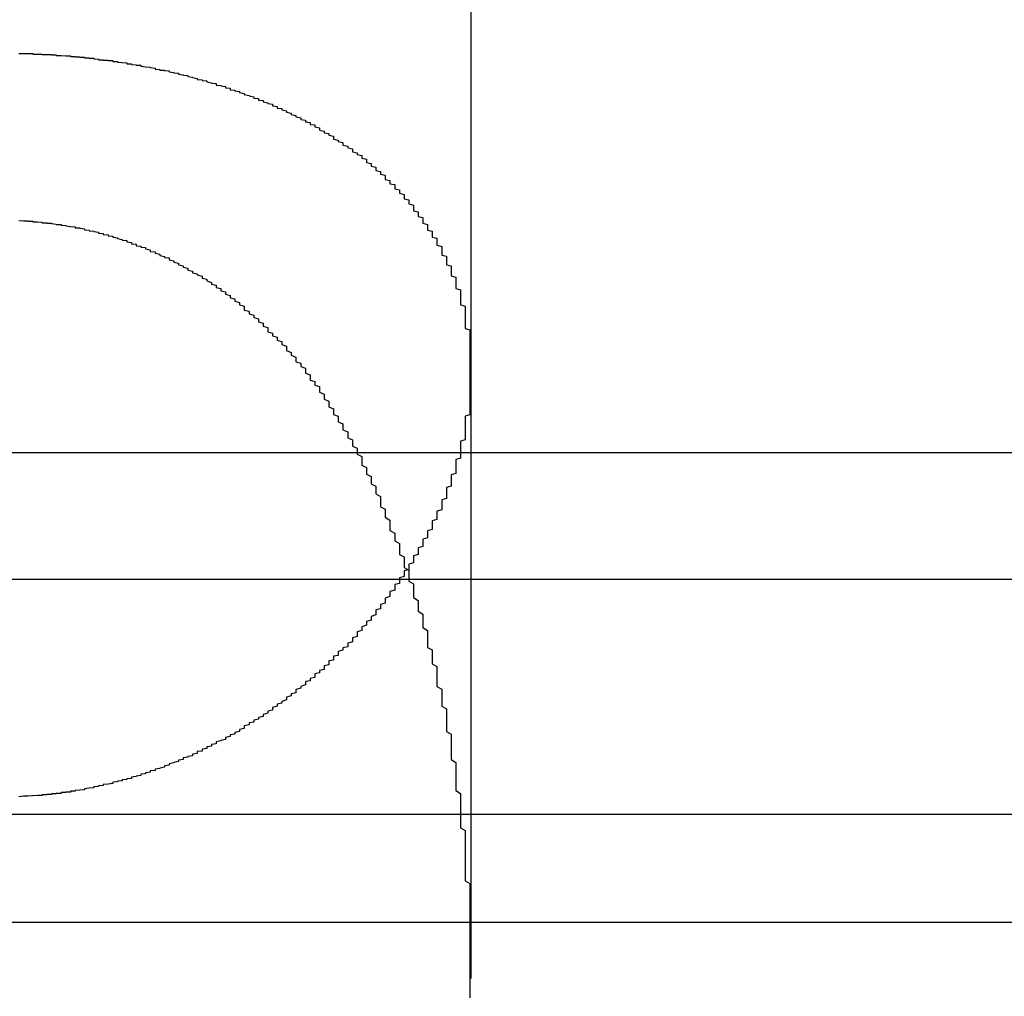
# Model space of a CAD drawing. Extents: x 1120 to 1621, y 171 to 1093.
# Drawn here: x 1370 to 1372, y 385 to 387 of the extents above; entities that cross this region are included whole.
import ezdxf

# ---------------------------------------------------------------- set-up
doc = ezdxf.new("R2010")
doc.units = 0
doc.linetypes.add('ACAD_ISO02W100', pattern=[15, 12, -3])
doc.layers.get('0').update_dxf_attribs({"linetype": 'CONTINUOUS'})
doc.layers.add('BEM', color=7, linetype='CONTINUOUS')

# ---------------------------------------------------------------- blocks, each defined once
blk = doc.blocks.new('A$C1804660F')
at = {"color": 1, "linetype": 'ACAD_ISO02W100', "extrusion": (0, 1, -2e-16)}
for p, q in [((1372.0421, 168.2299), (1372.0421, 163.0101)), ((1372.0421, 164.3023), (1372.0421, 163.0101)), ((1325.7921, 164.1299), (1416.2921, 164.1299)), ((1314.0421, 163.3595), (1428.0421, 163.3595)), ((1428.0421, 163.3595), (1314.0421, 163.3595)), ((1428.0231, 163.3595), (1314.061, 163.3595)), ((1332.5421, 163.1299), (1409.5421, 163.1299))]:
    blk.add_line(p, q, dxfattribs=at)
at = {"color": 3, "linetype": 'CONTINUOUS', "extrusion": (0, 1, -2e-16)}
blk.add_line((1486.0421, 163.8595), (1256.0421, 163.8595), dxfattribs=at)
at = {"color": 1}
for points in [[(1371.08, 164.979, 0), (1371.09, 164.979, 0), (1371.09, 164.979, 0), (1371.1, 164.979, 0), (1371.1, 164.979, 0), (1371.11, 164.979, 0), (1371.11, 164.978, 0), (1371.12, 164.978, 0), (1371.12, 164.978, 0), (1371.12, 164.978, 0), (1371.13, 164.978, 0), (1371.13, 164.977, 0), (1371.14, 164.977, 0), (1371.14, 164.977, 0), (1371.15, 164.977, 0), (1371.15, 164.976, 0), (1371.16, 164.976, 0), (1371.16, 164.976, 0), (1371.16, 164.975, 0), (1371.17, 164.975, 0), (1371.17, 164.975, 0), (1371.18, 164.974, 0), (1371.18, 164.974, 0), (1371.19, 164.974, 0), (1371.19, 164.973, 0), (1371.2, 164.973, 0), (1371.2, 164.972, 0), (1371.2, 164.972, 0), (1371.21, 164.972, 0), (1371.21, 164.971, 0), (1371.22, 164.971, 0), (1371.22, 164.97, 0), (1371.23, 164.97, 0), (1371.23, 164.969, 0), (1371.24, 164.969, 0), (1371.24, 164.968, 0), (1371.24, 164.968, 0), (1371.25, 164.967, 0), (1371.25, 164.966, 0), (1371.26, 164.966, 0), (1371.26, 164.965, 0), (1371.27, 164.965, 0), (1371.27, 164.964, 0), (1371.28, 164.964, 0), (1371.28, 164.963, 0), (1371.28, 164.962, 0), (1371.29, 164.962, 0), (1371.29, 164.961, 0), (1371.3, 164.96, 0), (1371.3, 164.96, 0), (1371.31, 164.959, 0), (1371.31, 164.958, 0), (1371.31, 164.957, 0), (1371.32, 164.957, 0), (1371.32, 164.956, 0), (1371.33, 164.955, 0), (1371.33, 164.954, 0), (1371.34, 164.954, 0), (1371.34, 164.953, 0), (1371.34, 164.952, 0), (1371.35, 164.951, 0), (1371.35, 164.951, 0), (1371.36, 164.95, 0), (1371.36, 164.949, 0), (1371.37, 164.948, 0), (1371.37, 164.947, 0), (1371.37, 164.946, 0), (1371.38, 164.945, 0), (1371.38, 164.944, 0), (1371.39, 164.944, 0), (1371.39, 164.943, 0), (1371.4, 164.942, 0), (1371.4, 164.941, 0), (1371.4, 164.94, 0), (1371.41, 164.939, 0), (1371.41, 164.938, 0), (1371.42, 164.937, 0), (1371.42, 164.936, 0), (1371.42, 164.935, 0), (1371.43, 164.934, 0), (1371.43, 164.933, 0), (1371.44, 164.932, 0), (1371.44, 164.931, 0), (1371.44, 164.93, 0), (1371.45, 164.929, 0), (1371.45, 164.928, 0), (1371.46, 164.926, 0), (1371.46, 164.925, 0), (1371.46, 164.924, 0), (1371.47, 164.923, 0), (1371.47, 164.922, 0), (1371.48, 164.921, 0), (1371.48, 164.92, 0), (1371.48, 164.919, 0), (1371.49, 164.917, 0), (1371.49, 164.916, 0), (1371.5, 164.915, 0), (1371.5, 164.914, 0), (1371.5, 164.912, 0), (1371.51, 164.911, 0), (1371.51, 164.91, 0), (1371.52, 164.909, 0), (1371.52, 164.908, 0), (1371.52, 164.906, 0), (1371.53, 164.905, 0), (1371.53, 164.904, 0), (1371.53, 164.902, 0), (1371.54, 164.901, 0), (1371.54, 164.9, 0), (1371.55, 164.898, 0), (1371.55, 164.897, 0), (1371.55, 164.896, 0), (1371.56, 164.894, 0), (1371.56, 164.893, 0), (1371.56, 164.892, 0), (1371.57, 164.89, 0), (1371.57, 164.889, 0), (1371.58, 164.887, 0), (1371.58, 164.886, 0), (1371.58, 164.884, 0), (1371.59, 164.883, 0), (1371.59, 164.882, 0), (1371.59, 164.88, 0), (1371.6, 164.879, 0), (1371.6, 164.877, 0), (1371.6, 164.876, 0), (1371.61, 164.874, 0), (1371.61, 164.873, 0), (1371.62, 164.871, 0), (1371.62, 164.87, 0), (1371.62, 164.868, 0), (1371.63, 164.866, 0), (1371.63, 164.865, 0), (1371.63, 164.863, 0), (1371.64, 164.862, 0), (1371.64, 164.86, 0), (1371.64, 164.859, 0), (1371.65, 164.857, 0), (1371.65, 164.855, 0), (1371.65, 164.854, 0), (1371.66, 164.852, 0), (1371.66, 164.851, 0), (1371.66, 164.849, 0), (1371.67, 164.847, 0), (1371.67, 164.846, 0), (1371.67, 164.844, 0), (1371.68, 164.842, 0), (1371.68, 164.841, 0), (1371.68, 164.839, 0), (1371.69, 164.837, 0), (1371.69, 164.835, 0), (1371.69, 164.834, 0), (1371.7, 164.832, 0), (1371.7, 164.83, 0), (1371.7, 164.828, 0), (1371.71, 164.827, 0), (1371.71, 164.825, 0), (1371.71, 164.823, 0), (1371.72, 164.821, 0), (1371.72, 164.82, 0), (1371.72, 164.818, 0), (1371.72, 164.816, 0), (1371.73, 164.814, 0), (1371.73, 164.812, 0), (1371.73, 164.81, 0), (1371.74, 164.809, 0), (1371.74, 164.807, 0), (1371.74, 164.805, 0), (1371.75, 164.803, 0), (1371.75, 164.801, 0), (1371.75, 164.799, 0), (1371.75, 164.797, 0), (1371.76, 164.795, 0), (1371.76, 164.794, 0), (1371.76, 164.792, 0), (1371.77, 164.79, 0), (1371.77, 164.788, 0), (1371.77, 164.786, 0), (1371.77, 164.784, 0), (1371.78, 164.782, 0), (1371.78, 164.78, 0), (1371.78, 164.778, 0), (1371.79, 164.776, 0), (1371.79, 164.774, 0), (1371.79, 164.772, 0), (1371.79, 164.77, 0), (1371.8, 164.768, 0), (1371.8, 164.766, 0), (1371.8, 164.764, 0), (1371.81, 164.762, 0), (1371.81, 164.76, 0), (1371.81, 164.758, 0), (1371.81, 164.756, 0), (1371.82, 164.754, 0), (1371.82, 164.752, 0), (1371.82, 164.75, 0), (1371.82, 164.747, 0), (1371.83, 164.745, 0), (1371.83, 164.743, 0), (1371.83, 164.741, 0), (1371.83, 164.739, 0), (1371.84, 164.737, 0), (1371.84, 164.735, 0), (1371.84, 164.733, 0), (1371.84, 164.73, 0), (1371.85, 164.728, 0), (1371.85, 164.726, 0), (1371.85, 164.724, 0), (1371.85, 164.722, 0), (1371.86, 164.72, 0), (1371.86, 164.717, 0), (1371.86, 164.715, 0), (1371.86, 164.713, 0), (1371.86, 164.711, 0), (1371.87, 164.709, 0), (1371.87, 164.706, 0), (1371.87, 164.704, 0), (1371.87, 164.702, 0), (1371.88, 164.7, 0), (1371.88, 164.698, 0), (1371.88, 164.695, 0), (1371.88, 164.693, 0), (1371.88, 164.691, 0), (1371.89, 164.689, 0), (1371.89, 164.686, 0), (1371.89, 164.684, 0), (1371.89, 164.682, 0), (1371.9, 164.679, 0), (1371.9, 164.677, 0), (1371.9, 164.675, 0), (1371.9, 164.673, 0), (1371.9, 164.67, 0), (1371.91, 164.668, 0), (1371.91, 164.666, 0), (1371.91, 164.663, 0), (1371.91, 164.661, 0), (1371.91, 164.659, 0), (1371.92, 164.656, 0), (1371.92, 164.654, 0), (1371.92, 164.651, 0), (1371.92, 164.649, 0), (1371.92, 164.647, 0), (1371.92, 164.644, 0), (1371.93, 164.642, 0), (1371.93, 164.64, 0), (1371.93, 164.637, 0), (1371.93, 164.635, 0), (1371.93, 164.632, 0), (1371.94, 164.63, 0), (1371.94, 164.628, 0), (1371.94, 164.625, 0), (1371.94, 164.623, 0), (1371.94, 164.62, 0), (1371.94, 164.618, 0), (1371.95, 164.615, 0), (1371.95, 164.613, 0), (1371.95, 164.611, 0), (1371.95, 164.608, 0), (1371.95, 164.606, 0), (1371.95, 164.603, 0), (1371.96, 164.601, 0), (1371.96, 164.598, 0), (1371.96, 164.596, 0), (1371.96, 164.593, 0), (1371.96, 164.591, 0), (1371.96, 164.588, 0), (1371.97, 164.586, 0), (1371.97, 164.583, 0), (1371.97, 164.581, 0), (1371.97, 164.578, 0), (1371.97, 164.576, 0), (1371.97, 164.573, 0), (1371.97, 164.571, 0), (1371.98, 164.568, 0), (1371.98, 164.565, 0), (1371.98, 164.563, 0), (1371.98, 164.56, 0), (1371.98, 164.558, 0), (1371.98, 164.555, 0), (1371.98, 164.553, 0), (1371.98, 164.55, 0), (1371.99, 164.548, 0), (1371.99, 164.545, 0), (1371.99, 164.542, 0), (1371.99, 164.54, 0), (1371.99, 164.537, 0), (1371.99, 164.535, 0), (1371.99, 164.532, 0), (1371.99, 164.529, 0), (1372, 164.527, 0), (1372, 164.524, 0), (1372, 164.522, 0), (1372, 164.519, 0), (1372, 164.516, 0), (1372, 164.514, 0), (1372, 164.511, 0), (1372, 164.508, 0), (1372, 164.506, 0), (1372.01, 164.503, 0), (1372.01, 164.5, 0), (1372.01, 164.498, 0), (1372.01, 164.495, 0), (1372.01, 164.492, 0), (1372.01, 164.49, 0), (1372.01, 164.487, 0), (1372.01, 164.484, 0), (1372.01, 164.482, 0), (1372.01, 164.479, 0), (1372.02, 164.476, 0), (1372.02, 164.474, 0), (1372.02, 164.471, 0), (1372.02, 164.468, 0), (1372.02, 164.466, 0), (1372.02, 164.463, 0), (1372.02, 164.46, 0), (1372.02, 164.457, 0), (1372.02, 164.455, 0), (1372.02, 164.452, 0), (1372.02, 164.449, 0), (1372.02, 164.446, 0), (1372.02, 164.444, 0), (1372.03, 164.441, 0), (1372.03, 164.438, 0), (1372.03, 164.436, 0), (1372.03, 164.433, 0), (1372.03, 164.43, 0), (1372.03, 164.427, 0), (1372.03, 164.425, 0), (1372.03, 164.422, 0), (1372.03, 164.419, 0), (1372.03, 164.416, 0), (1372.03, 164.413, 0), (1372.03, 164.411, 0), (1372.03, 164.408, 0), (1372.03, 164.405, 0), (1372.03, 164.402, 0), (1372.03, 164.4, 0), (1372.03, 164.397, 0), (1372.03, 164.394, 0), (1372.04, 164.391, 0), (1372.04, 164.388, 0), (1372.04, 164.386, 0), (1372.04, 164.383, 0), (1372.04, 164.38, 0), (1372.04, 164.377, 0), (1372.04, 164.374, 0), (1372.04, 164.372, 0), (1372.04, 164.369, 0), (1372.04, 164.366, 0), (1372.04, 164.363, 0), (1372.04, 164.36, 0), (1372.04, 164.357, 0), (1372.04, 164.355, 0), (1372.04, 164.352, 0), (1372.04, 164.349, 0), (1372.04, 164.346, 0), (1372.04, 164.343, 0), (1372.04, 164.34, 0), (1372.04, 164.337, 0), (1372.04, 164.335, 0), (1372.04, 164.332, 0), (1372.04, 164.329, 0), (1372.04, 164.326, 0), (1372.04, 164.323, 0), (1372.04, 164.32, 0), (1372.04, 164.317, 0), (1372.04, 164.315, 0), (1372.04, 164.312, 0), (1372.04, 164.309, 0), (1372.04, 164.306, 0), (1372.04, 164.303, 0), (1372.04, 164.3, 0), (1372.04, 164.297, 0), (1372.04, 164.294, 0), (1372.04, 164.292, 0), (1372.04, 164.289, 0), (1372.04, 164.286, 0), (1372.04, 164.283, 0), (1372.04, 164.28, 0), (1372.04, 164.277, 0), (1372.04, 164.274, 0), (1372.04, 164.271, 0), (1372.04, 164.268, 0), (1372.04, 164.265, 0), (1372.04, 164.263, 0), (1372.04, 164.26, 0), (1372.04, 164.257, 0), (1372.04, 164.254, 0), (1372.04, 164.251, 0), (1372.04, 164.248, 0), (1372.04, 164.245, 0), (1372.04, 164.242, 0), (1372.04, 164.239, 0), (1372.04, 164.236, 0), (1372.04, 164.233, 0), (1372.04, 164.23, 0), (1372.04, 164.227, 0), (1372.04, 164.225, 0), (1372.04, 164.222, 0), (1372.04, 164.219, 0), (1372.04, 164.216, 0), (1372.04, 164.213, 0), (1372.04, 164.21, 0), (1372.03, 164.207, 0), (1372.03, 164.204, 0), (1372.03, 164.201, 0), (1372.03, 164.198, 0), (1372.03, 164.195, 0), (1372.03, 164.192, 0), (1372.03, 164.189, 0), (1372.03, 164.186, 0), (1372.03, 164.183, 0), (1372.03, 164.18, 0), (1372.03, 164.177, 0), (1372.03, 164.174, 0), (1372.03, 164.171, 0), (1372.03, 164.169, 0), (1372.03, 164.166, 0), (1372.03, 164.163, 0), (1372.03, 164.16, 0), (1372.03, 164.157, 0), (1372.02, 164.154, 0), (1372.02, 164.151, 0), (1372.02, 164.148, 0), (1372.02, 164.145, 0), (1372.02, 164.142, 0), (1372.02, 164.139, 0), (1372.02, 164.136, 0), (1372.02, 164.133, 0), (1372.02, 164.13, 0), (1372.02, 164.127, 0), (1372.02, 164.124, 0), (1372.02, 164.121, 0), (1372.02, 164.118, 0), (1372.01, 164.115, 0), (1372.01, 164.112, 0), (1372.01, 164.109, 0), (1372.01, 164.106, 0), (1372.01, 164.103, 0), (1372.01, 164.1, 0), (1372.01, 164.097, 0), (1372.01, 164.094, 0), (1372.01, 164.091, 0), (1372.01, 164.088, 0), (1372.01, 164.085, 0), (1372, 164.082, 0), (1372, 164.079, 0), (1372, 164.076, 0), (1372, 164.073, 0), (1372, 164.07, 0), (1372, 164.067, 0), (1372, 164.064, 0), (1372, 164.061, 0), (1372, 164.058, 0), (1371.99, 164.055, 0), (1371.99, 164.052, 0), (1371.99, 164.049, 0), (1371.99, 164.046, 0), (1371.99, 164.043, 0), (1371.99, 164.04, 0), (1371.99, 164.038, 0), (1371.99, 164.035, 0), (1371.99, 164.032, 0), (1371.98, 164.029, 0), (1371.98, 164.026, 0), (1371.98, 164.023, 0), (1371.98, 164.02, 0), (1371.98, 164.017, 0), (1371.98, 164.014, 0), (1371.98, 164.011, 0), (1371.98, 164.008, 0), (1371.97, 164.005, 0), (1371.97, 164.002, 0), (1371.97, 163.999, 0), (1371.97, 163.996, 0), (1371.97, 163.993, 0), (1371.97, 163.99, 0), (1371.97, 163.987, 0), (1371.96, 163.984, 0), (1371.96, 163.981, 0), (1371.96, 163.978, 0), (1371.96, 163.975, 0), (1371.96, 163.972, 0), (1371.96, 163.969, 0), (1371.96, 163.966, 0), (1371.95, 163.963, 0), (1371.95, 163.96, 0), (1371.95, 163.957, 0), (1371.95, 163.954, 0), (1371.95, 163.951, 0), (1371.95, 163.948, 0), (1371.94, 163.945, 0), (1371.94, 163.942, 0), (1371.94, 163.939, 0), (1371.94, 163.936, 0), (1371.94, 163.933, 0), (1371.94, 163.93, 0), (1371.93, 163.927, 0), (1371.93, 163.925, 0), (1371.93, 163.922, 0), (1371.93, 163.919, 0), (1371.93, 163.916, 0), (1371.93, 163.913, 0), (1371.92, 163.91, 0), (1371.92, 163.907, 0), (1371.92, 163.904, 0), (1371.92, 163.901, 0), (1371.92, 163.898, 0), (1371.92, 163.895, 0), (1371.91, 163.892, 0), (1371.91, 163.889, 0), (1371.91, 163.886, 0), (1371.91, 163.883, 0), (1371.91, 163.88, 0), (1371.9, 163.878, 0), (1371.9, 163.875, 0), (1371.9, 163.872, 0), (1371.9, 163.869, 0), (1371.9, 163.866, 0), (1371.89, 163.863, 0), (1371.89, 163.86, 0), (1371.89, 163.857, 0), (1371.89, 163.854, 0), (1371.89, 163.851, 0), (1371.88, 163.849, 0), (1371.88, 163.846, 0), (1371.88, 163.843, 0), (1371.88, 163.84, 0), (1371.88, 163.837, 0), (1371.87, 163.834, 0), (1371.87, 163.831, 0), (1371.87, 163.828, 0), (1371.87, 163.826, 0), (1371.87, 163.823, 0), (1371.86, 163.82, 0), (1371.86, 163.817, 0), (1371.86, 163.814, 0), (1371.86, 163.811, 0), (1371.86, 163.809, 0), (1371.85, 163.806, 0), (1371.85, 163.803, 0), (1371.85, 163.8, 0), (1371.85, 163.797, 0), (1371.84, 163.795, 0), (1371.84, 163.792, 0), (1371.84, 163.789, 0), (1371.84, 163.786, 0), (1371.84, 163.784, 0), (1371.83, 163.781, 0), (1371.83, 163.778, 0), (1371.83, 163.775, 0), (1371.83, 163.773, 0), (1371.82, 163.77, 0), (1371.82, 163.767, 0), (1371.82, 163.764, 0), (1371.82, 163.762, 0), (1371.81, 163.759, 0), (1371.81, 163.756, 0), (1371.81, 163.754, 0), (1371.81, 163.751, 0), (1371.8, 163.748, 0), (1371.8, 163.746, 0), (1371.8, 163.743, 0), (1371.8, 163.74, 0), (1371.8, 163.738, 0), (1371.79, 163.735, 0), (1371.79, 163.732, 0), (1371.79, 163.73, 0), (1371.79, 163.727, 0), (1371.78, 163.724, 0), (1371.78, 163.722, 0), (1371.78, 163.719, 0), (1371.78, 163.716, 0), (1371.77, 163.714, 0), (1371.77, 163.711, 0), (1371.77, 163.709, 0), (1371.76, 163.706, 0), (1371.76, 163.704, 0), (1371.76, 163.701, 0), (1371.76, 163.698, 0), (1371.75, 163.696, 0), (1371.75, 163.693, 0), (1371.75, 163.691, 0), (1371.75, 163.688, 0), (1371.74, 163.686, 0), (1371.74, 163.683, 0), (1371.74, 163.681, 0), (1371.74, 163.678, 0), (1371.73, 163.676, 0), (1371.73, 163.673, 0), (1371.73, 163.671, 0), (1371.73, 163.668, 0), (1371.72, 163.666, 0), (1371.72, 163.663, 0), (1371.72, 163.661, 0), (1371.71, 163.659, 0), (1371.71, 163.656, 0), (1371.71, 163.654, 0), (1371.71, 163.651, 0), (1371.7, 163.649, 0), (1371.7, 163.647, 0), (1371.7, 163.644, 0), (1371.69, 163.642, 0), (1371.69, 163.639, 0), (1371.69, 163.637, 0), (1371.69, 163.635, 0), (1371.68, 163.632, 0), (1371.68, 163.63, 0), (1371.68, 163.628, 0), (1371.67, 163.625, 0), (1371.67, 163.623, 0), (1371.67, 163.621, 0), (1371.67, 163.618, 0), (1371.66, 163.616, 0), (1371.66, 163.614, 0), (1371.66, 163.612, 0), (1371.65, 163.609, 0), (1371.65, 163.607, 0), (1371.65, 163.605, 0), (1371.65, 163.603, 0), (1371.64, 163.6, 0), (1371.64, 163.598, 0), (1371.64, 163.596, 0), (1371.63, 163.594, 0), (1371.63, 163.592, 0), (1371.63, 163.59, 0), (1371.62, 163.587, 0), (1371.62, 163.585, 0), (1371.62, 163.583, 0), (1371.62, 163.581, 0), (1371.61, 163.579, 0), (1371.61, 163.577, 0), (1371.61, 163.575, 0), (1371.6, 163.572, 0), (1371.6, 163.57, 0), (1371.6, 163.568, 0), (1371.59, 163.566, 0), (1371.59, 163.564, 0), (1371.59, 163.562, 0), (1371.58, 163.56, 0), (1371.58, 163.558, 0), (1371.58, 163.556, 0), (1371.57, 163.554, 0), (1371.57, 163.552, 0), (1371.57, 163.55, 0), (1371.56, 163.548, 0), (1371.56, 163.546, 0), (1371.56, 163.544, 0), (1371.56, 163.542, 0), (1371.55, 163.54, 0), (1371.55, 163.538, 0), (1371.55, 163.536, 0), (1371.54, 163.534, 0), (1371.54, 163.532, 0), (1371.54, 163.53, 0), (1371.53, 163.529, 0), (1371.53, 163.527, 0), (1371.53, 163.525, 0), (1371.52, 163.523, 0), (1371.52, 163.521, 0), (1371.52, 163.519, 0), (1371.51, 163.517, 0), (1371.51, 163.516, 0), (1371.5, 163.514, 0), (1371.5, 163.512, 0), (1371.5, 163.51, 0), (1371.49, 163.508, 0), (1371.49, 163.507, 0), (1371.49, 163.505, 0), (1371.48, 163.503, 0), (1371.48, 163.501, 0), (1371.48, 163.5, 0), (1371.47, 163.498, 0), (1371.47, 163.496, 0), (1371.47, 163.494, 0), (1371.46, 163.493, 0), (1371.46, 163.491, 0), (1371.46, 163.489, 0), (1371.45, 163.488, 0), (1371.45, 163.486, 0), (1371.45, 163.484, 0), (1371.44, 163.483, 0), (1371.44, 163.481, 0), (1371.43, 163.48, 0), (1371.43, 163.478, 0), (1371.43, 163.476, 0), (1371.42, 163.475, 0), (1371.42, 163.473, 0), (1371.42, 163.472, 0), (1371.41, 163.47, 0), (1371.41, 163.469, 0), (1371.4, 163.467, 0), (1371.4, 163.466, 0), (1371.4, 163.464, 0), (1371.39, 163.463, 0), (1371.39, 163.461, 0), (1371.39, 163.46, 0), (1371.38, 163.458, 0), (1371.38, 163.457, 0), (1371.37, 163.456, 0), (1371.37, 163.454, 0), (1371.37, 163.453, 0), (1371.36, 163.452, 0), (1371.36, 163.45, 0), (1371.36, 163.449, 0), (1371.35, 163.448, 0), (1371.35, 163.446, 0), (1371.34, 163.445, 0), (1371.34, 163.444, 0), (1371.34, 163.442, 0), (1371.33, 163.441, 0), (1371.33, 163.44, 0), (1371.32, 163.439, 0), (1371.32, 163.438, 0), (1371.32, 163.436, 0), (1371.31, 163.435, 0), (1371.31, 163.434, 0), (1371.3, 163.433, 0), (1371.3, 163.432, 0), (1371.3, 163.431, 0), (1371.29, 163.43, 0), (1371.29, 163.429, 0), (1371.28, 163.428, 0), (1371.28, 163.427, 0), (1371.28, 163.425, 0), (1371.27, 163.424, 0), (1371.27, 163.424, 0), (1371.26, 163.423, 0), (1371.26, 163.422, 0), (1371.26, 163.421, 0), (1371.25, 163.42, 0), (1371.25, 163.419, 0), (1371.24, 163.418, 0), (1371.24, 163.417, 0), (1371.24, 163.416, 0), (1371.23, 163.415, 0), (1371.23, 163.415, 0), (1371.22, 163.414, 0), (1371.22, 163.413, 0), (1371.22, 163.412, 0), (1371.21, 163.411, 0), (1371.21, 163.411, 0), (1371.2, 163.41, 0), (1371.2, 163.409, 0), (1371.19, 163.409, 0), (1371.19, 163.408, 0), (1371.19, 163.407, 0), (1371.18, 163.407, 0), (1371.18, 163.406, 0), (1371.17, 163.406, 0), (1371.17, 163.405, 0), (1371.17, 163.404, 0), (1371.16, 163.404, 0), (1371.16, 163.403, 0), (1371.15, 163.403, 0), (1371.15, 163.402, 0), (1371.14, 163.402, 0), (1371.14, 163.401, 0), (1371.14, 163.401, 0), (1371.13, 163.401, 0), (1371.13, 163.4, 0), (1371.12, 163.4, 0), (1371.12, 163.4, 0), (1371.11, 163.399, 0), (1371.11, 163.399, 0), (1371.11, 163.399, 0), (1371.1, 163.398, 0), (1371.1, 163.398, 0), (1371.09, 163.398, 0), (1371.09, 163.398, 0), (1371.08, 163.397, 0)], [(1371.08, 164.624, 0), (1371.09, 164.623, 0), (1371.09, 164.623, 0), (1371.09, 164.623, 0), (1371.1, 164.623, 0), (1371.1, 164.622, 0), (1371.11, 164.622, 0), (1371.11, 164.622, 0), (1371.11, 164.621, 0), (1371.12, 164.621, 0), (1371.12, 164.621, 0), (1371.13, 164.62, 0), (1371.13, 164.62, 0), (1371.13, 164.619, 0), (1371.14, 164.619, 0), (1371.14, 164.618, 0), (1371.15, 164.618, 0), (1371.15, 164.617, 0), (1371.15, 164.617, 0), (1371.16, 164.616, 0), (1371.16, 164.616, 0), (1371.16, 164.615, 0), (1371.17, 164.615, 0), (1371.17, 164.614, 0), (1371.18, 164.613, 0), (1371.18, 164.613, 0), (1371.18, 164.612, 0), (1371.19, 164.611, 0), (1371.19, 164.611, 0), (1371.2, 164.61, 0), (1371.2, 164.609, 0), (1371.2, 164.608, 0), (1371.21, 164.608, 0), (1371.21, 164.607, 0), (1371.22, 164.606, 0), (1371.22, 164.605, 0), (1371.22, 164.604, 0), (1371.23, 164.603, 0), (1371.23, 164.603, 0), (1371.23, 164.602, 0), (1371.24, 164.601, 0), (1371.24, 164.6, 0), (1371.25, 164.599, 0), (1371.25, 164.598, 0), (1371.25, 164.597, 0), (1371.26, 164.596, 0), (1371.26, 164.595, 0), (1371.26, 164.594, 0), (1371.27, 164.593, 0), (1371.27, 164.591, 0), (1371.28, 164.59, 0), (1371.28, 164.589, 0), (1371.28, 164.588, 0), (1371.29, 164.587, 0), (1371.29, 164.586, 0), (1371.29, 164.585, 0), (1371.3, 164.583, 0), (1371.3, 164.582, 0), (1371.31, 164.581, 0), (1371.31, 164.58, 0), (1371.31, 164.578, 0), (1371.32, 164.577, 0), (1371.32, 164.576, 0), (1371.32, 164.574, 0), (1371.33, 164.573, 0), (1371.33, 164.572, 0), (1371.33, 164.57, 0), (1371.34, 164.569, 0), (1371.34, 164.567, 0), (1371.35, 164.566, 0), (1371.35, 164.564, 0), (1371.35, 164.563, 0), (1371.36, 164.561, 0), (1371.36, 164.56, 0), (1371.36, 164.558, 0), (1371.37, 164.557, 0), (1371.37, 164.555, 0), (1371.37, 164.554, 0), (1371.38, 164.552, 0), (1371.38, 164.55, 0), (1371.38, 164.549, 0), (1371.39, 164.547, 0), (1371.39, 164.545, 0), (1371.4, 164.544, 0), (1371.4, 164.542, 0), (1371.4, 164.54, 0), (1371.41, 164.538, 0), (1371.41, 164.537, 0), (1371.41, 164.535, 0), (1371.42, 164.533, 0), (1371.42, 164.531, 0), (1371.42, 164.529, 0), (1371.43, 164.527, 0), (1371.43, 164.526, 0), (1371.43, 164.524, 0), (1371.44, 164.522, 0), (1371.44, 164.52, 0), (1371.44, 164.518, 0), (1371.45, 164.516, 0), (1371.45, 164.514, 0), (1371.45, 164.512, 0), (1371.46, 164.51, 0), (1371.46, 164.508, 0), (1371.47, 164.505, 0), (1371.47, 164.503, 0), (1371.47, 164.501, 0), (1371.48, 164.499, 0), (1371.48, 164.497, 0), (1371.48, 164.495, 0), (1371.49, 164.492, 0), (1371.49, 164.49, 0), (1371.49, 164.488, 0), (1371.5, 164.486, 0), (1371.5, 164.483, 0), (1371.5, 164.481, 0), (1371.51, 164.479, 0), (1371.51, 164.476, 0), (1371.51, 164.474, 0), (1371.52, 164.472, 0), (1371.52, 164.469, 0), (1371.52, 164.467, 0), (1371.53, 164.464, 0), (1371.53, 164.462, 0), (1371.53, 164.459, 0), (1371.54, 164.457, 0), (1371.54, 164.454, 0), (1371.54, 164.452, 0), (1371.55, 164.449, 0), (1371.55, 164.447, 0), (1371.55, 164.444, 0), (1371.56, 164.441, 0), (1371.56, 164.439, 0), (1371.56, 164.436, 0), (1371.56, 164.433, 0), (1371.57, 164.431, 0), (1371.57, 164.428, 0), (1371.57, 164.425, 0), (1371.58, 164.422, 0), (1371.58, 164.42, 0), (1371.58, 164.417, 0), (1371.59, 164.414, 0), (1371.59, 164.411, 0), (1371.59, 164.408, 0), (1371.6, 164.405, 0), (1371.6, 164.402, 0), (1371.6, 164.399, 0), (1371.61, 164.396, 0), (1371.61, 164.393, 0), (1371.61, 164.391, 0), (1371.61, 164.387, 0), (1371.62, 164.384, 0), (1371.62, 164.381, 0), (1371.62, 164.378, 0), (1371.63, 164.375, 0), (1371.63, 164.372, 0), (1371.63, 164.369, 0), (1371.64, 164.366, 0), (1371.64, 164.363, 0), (1371.64, 164.36, 0), (1371.65, 164.356, 0), (1371.65, 164.353, 0), (1371.65, 164.35, 0), (1371.65, 164.347, 0), (1371.66, 164.343, 0), (1371.66, 164.34, 0), (1371.66, 164.337, 0), (1371.67, 164.333, 0), (1371.67, 164.33, 0), (1371.67, 164.327, 0), (1371.67, 164.323, 0), (1371.68, 164.32, 0), (1371.68, 164.316, 0), (1371.68, 164.313, 0), (1371.69, 164.309, 0), (1371.69, 164.306, 0), (1371.69, 164.302, 0), (1371.69, 164.299, 0), (1371.7, 164.295, 0), (1371.7, 164.292, 0), (1371.7, 164.288, 0), (1371.7, 164.284, 0), (1371.71, 164.281, 0), (1371.71, 164.277, 0), (1371.71, 164.273, 0), (1371.72, 164.27, 0), (1371.72, 164.266, 0), (1371.72, 164.262, 0), (1371.72, 164.258, 0), (1371.73, 164.254, 0), (1371.73, 164.251, 0), (1371.73, 164.247, 0), (1371.73, 164.243, 0), (1371.74, 164.239, 0), (1371.74, 164.235, 0), (1371.74, 164.231, 0), (1371.74, 164.227, 0), (1371.75, 164.223, 0), (1371.75, 164.219, 0), (1371.75, 164.215, 0), (1371.75, 164.211, 0), (1371.76, 164.207, 0), (1371.76, 164.203, 0), (1371.76, 164.199, 0), (1371.76, 164.195, 0), (1371.77, 164.191, 0), (1371.77, 164.186, 0), (1371.77, 164.182, 0), (1371.77, 164.178, 0), (1371.78, 164.174, 0), (1371.78, 164.169, 0), (1371.78, 164.165, 0), (1371.78, 164.161, 0), (1371.79, 164.157, 0), (1371.79, 164.152, 0), (1371.79, 164.148, 0), (1371.79, 164.143, 0), (1371.8, 164.139, 0), (1371.8, 164.135, 0), (1371.8, 164.13, 0), (1371.8, 164.126, 0), (1371.81, 164.121, 0), (1371.81, 164.117, 0), (1371.81, 164.112, 0), (1371.81, 164.107, 0), (1371.81, 164.103, 0), (1371.82, 164.098, 0), (1371.82, 164.094, 0), (1371.82, 164.089, 0), (1371.82, 164.084, 0), (1371.83, 164.079, 0)], [(1371.08, 164.624, 0), (1371.09, 164.623, 0), (1371.09, 164.623, 0), (1371.09, 164.623, 0), (1371.1, 164.623, 0), (1371.1, 164.622, 0), (1371.11, 164.622, 0), (1371.11, 164.622, 0), (1371.11, 164.621, 0), (1371.12, 164.621, 0), (1371.12, 164.621, 0), (1371.13, 164.62, 0), (1371.13, 164.62, 0), (1371.13, 164.619, 0), (1371.14, 164.619, 0), (1371.14, 164.618, 0), (1371.15, 164.618, 0), (1371.15, 164.617, 0), (1371.15, 164.617, 0), (1371.16, 164.616, 0), (1371.16, 164.616, 0), (1371.16, 164.615, 0), (1371.17, 164.615, 0), (1371.17, 164.614, 0), (1371.18, 164.613, 0), (1371.18, 164.613, 0), (1371.18, 164.612, 0), (1371.19, 164.611, 0), (1371.19, 164.611, 0), (1371.2, 164.61, 0), (1371.2, 164.609, 0), (1371.2, 164.608, 0), (1371.21, 164.608, 0), (1371.21, 164.607, 0), (1371.22, 164.606, 0), (1371.22, 164.605, 0), (1371.22, 164.604, 0), (1371.23, 164.603, 0), (1371.23, 164.603, 0), (1371.23, 164.602, 0), (1371.24, 164.601, 0), (1371.24, 164.6, 0), (1371.25, 164.599, 0), (1371.25, 164.598, 0), (1371.25, 164.597, 0), (1371.26, 164.596, 0), (1371.26, 164.595, 0), (1371.26, 164.594, 0), (1371.27, 164.593, 0), (1371.27, 164.591, 0), (1371.28, 164.59, 0), (1371.28, 164.589, 0), (1371.28, 164.588, 0), (1371.29, 164.587, 0), (1371.29, 164.586, 0), (1371.29, 164.585, 0), (1371.3, 164.583, 0), (1371.3, 164.582, 0), (1371.31, 164.581, 0), (1371.31, 164.58, 0), (1371.31, 164.578, 0), (1371.32, 164.577, 0), (1371.32, 164.576, 0), (1371.32, 164.574, 0), (1371.33, 164.573, 0), (1371.33, 164.572, 0), (1371.33, 164.57, 0), (1371.34, 164.569, 0), (1371.34, 164.567, 0), (1371.35, 164.566, 0), (1371.35, 164.564, 0), (1371.35, 164.563, 0), (1371.36, 164.561, 0), (1371.36, 164.56, 0), (1371.36, 164.558, 0), (1371.37, 164.557, 0), (1371.37, 164.555, 0), (1371.37, 164.554, 0), (1371.38, 164.552, 0), (1371.38, 164.55, 0), (1371.38, 164.549, 0), (1371.39, 164.547, 0), (1371.39, 164.545, 0), (1371.4, 164.544, 0), (1371.4, 164.542, 0), (1371.4, 164.54, 0), (1371.41, 164.538, 0), (1371.41, 164.537, 0), (1371.41, 164.535, 0), (1371.42, 164.533, 0), (1371.42, 164.531, 0), (1371.42, 164.529, 0), (1371.43, 164.527, 0), (1371.43, 164.526, 0), (1371.43, 164.524, 0), (1371.44, 164.522, 0), (1371.44, 164.52, 0), (1371.44, 164.518, 0), (1371.45, 164.516, 0), (1371.45, 164.514, 0), (1371.45, 164.512, 0), (1371.46, 164.51, 0), (1371.46, 164.508, 0), (1371.47, 164.505, 0), (1371.47, 164.503, 0), (1371.47, 164.501, 0), (1371.48, 164.499, 0), (1371.48, 164.497, 0), (1371.48, 164.495, 0), (1371.49, 164.492, 0), (1371.49, 164.49, 0), (1371.49, 164.488, 0), (1371.5, 164.486, 0), (1371.5, 164.483, 0), (1371.5, 164.481, 0), (1371.51, 164.479, 0), (1371.51, 164.476, 0), (1371.51, 164.474, 0), (1371.52, 164.472, 0), (1371.52, 164.469, 0), (1371.52, 164.467, 0), (1371.53, 164.464, 0), (1371.53, 164.462, 0), (1371.53, 164.459, 0), (1371.54, 164.457, 0), (1371.54, 164.454, 0), (1371.54, 164.452, 0), (1371.55, 164.449, 0), (1371.55, 164.447, 0), (1371.55, 164.444, 0), (1371.56, 164.441, 0), (1371.56, 164.439, 0), (1371.56, 164.436, 0), (1371.56, 164.433, 0), (1371.57, 164.431, 0), (1371.57, 164.428, 0), (1371.57, 164.425, 0), (1371.58, 164.422, 0), (1371.58, 164.42, 0), (1371.58, 164.417, 0), (1371.59, 164.414, 0), (1371.59, 164.411, 0), (1371.59, 164.408, 0), (1371.6, 164.405, 0), (1371.6, 164.402, 0), (1371.6, 164.399, 0), (1371.61, 164.396, 0), (1371.61, 164.393, 0), (1371.61, 164.391, 0), (1371.61, 164.387, 0), (1371.62, 164.384, 0), (1371.62, 164.381, 0), (1371.62, 164.378, 0), (1371.63, 164.375, 0), (1371.63, 164.372, 0), (1371.63, 164.369, 0), (1371.64, 164.366, 0), (1371.64, 164.363, 0), (1371.64, 164.36, 0), (1371.65, 164.356, 0), (1371.65, 164.353, 0), (1371.65, 164.35, 0), (1371.65, 164.347, 0), (1371.66, 164.343, 0), (1371.66, 164.34, 0), (1371.66, 164.337, 0), (1371.67, 164.333, 0), (1371.67, 164.33, 0), (1371.67, 164.327, 0), (1371.67, 164.323, 0), (1371.68, 164.32, 0), (1371.68, 164.316, 0), (1371.68, 164.313, 0), (1371.69, 164.309, 0), (1371.69, 164.306, 0), (1371.69, 164.302, 0), (1371.69, 164.299, 0), (1371.7, 164.295, 0), (1371.7, 164.292, 0), (1371.7, 164.288, 0), (1371.7, 164.284, 0), (1371.71, 164.281, 0), (1371.71, 164.277, 0), (1371.71, 164.273, 0), (1371.72, 164.27, 0), (1371.72, 164.266, 0), (1371.72, 164.262, 0), (1371.72, 164.258, 0), (1371.73, 164.254, 0), (1371.73, 164.251, 0), (1371.73, 164.247, 0), (1371.73, 164.243, 0), (1371.74, 164.239, 0), (1371.74, 164.235, 0), (1371.74, 164.231, 0), (1371.74, 164.227, 0), (1371.75, 164.223, 0), (1371.75, 164.219, 0), (1371.75, 164.215, 0), (1371.75, 164.211, 0), (1371.76, 164.207, 0), (1371.76, 164.203, 0), (1371.76, 164.199, 0), (1371.76, 164.195, 0), (1371.77, 164.191, 0), (1371.77, 164.186, 0), (1371.77, 164.182, 0), (1371.77, 164.178, 0), (1371.78, 164.174, 0), (1371.78, 164.169, 0), (1371.78, 164.165, 0), (1371.78, 164.161, 0), (1371.79, 164.157, 0), (1371.79, 164.152, 0), (1371.79, 164.148, 0), (1371.79, 164.143, 0), (1371.8, 164.139, 0), (1371.8, 164.135, 0), (1371.8, 164.13, 0), (1371.8, 164.126, 0), (1371.81, 164.121, 0), (1371.81, 164.117, 0), (1371.81, 164.112, 0), (1371.81, 164.107, 0), (1371.81, 164.103, 0), (1371.82, 164.098, 0), (1371.82, 164.094, 0), (1371.82, 164.089, 0), (1371.82, 164.084, 0), (1371.83, 164.079, 0)], [(1371.83, 164.079, 0), (1371.83, 164.074, 0), (1371.83, 164.069, 0), (1371.83, 164.063, 0), (1371.84, 164.058, 0), (1371.84, 164.052, 0), (1371.84, 164.047, 0), (1371.84, 164.042, 0), (1371.85, 164.036, 0), (1371.85, 164.031, 0), (1371.85, 164.025, 0), (1371.85, 164.02, 0), (1371.85, 164.014, 0), (1371.86, 164.009, 0), (1371.86, 164.003, 0), (1371.86, 163.998, 0), (1371.86, 163.992, 0), (1371.87, 163.986, 0), (1371.87, 163.981, 0), (1371.87, 163.975, 0), (1371.87, 163.97, 0), (1371.87, 163.964, 0), (1371.88, 163.958, 0), (1371.88, 163.953, 0), (1371.88, 163.947, 0), (1371.88, 163.942, 0), (1371.89, 163.936, 0), (1371.89, 163.93, 0), (1371.89, 163.925, 0), (1371.89, 163.919, 0), (1371.89, 163.913, 0), (1371.9, 163.908, 0), (1371.9, 163.902, 0), (1371.9, 163.896, 0), (1371.9, 163.89, 0), (1371.9, 163.885, 0), (1371.91, 163.879, 0), (1371.91, 163.873, 0), (1371.91, 163.867, 0), (1371.91, 163.862, 0), (1371.91, 163.856, 0), (1371.92, 163.85, 0), (1371.92, 163.844, 0), (1371.92, 163.839, 0), (1371.92, 163.833, 0), (1371.92, 163.827, 0), (1371.92, 163.821, 0), (1371.93, 163.815, 0), (1371.93, 163.81, 0), (1371.93, 163.804, 0), (1371.93, 163.798, 0), (1371.93, 163.792, 0), (1371.94, 163.786, 0), (1371.94, 163.78, 0), (1371.94, 163.774, 0), (1371.94, 163.769, 0), (1371.94, 163.763, 0), (1371.94, 163.757, 0), (1371.95, 163.751, 0), (1371.95, 163.745, 0), (1371.95, 163.739, 0), (1371.95, 163.733, 0), (1371.95, 163.727, 0), (1371.95, 163.721, 0), (1371.95, 163.715, 0), (1371.96, 163.71, 0), (1371.96, 163.704, 0), (1371.96, 163.698, 0), (1371.96, 163.692, 0), (1371.96, 163.686, 0), (1371.96, 163.68, 0), (1371.97, 163.674, 0), (1371.97, 163.668, 0), (1371.97, 163.662, 0), (1371.97, 163.656, 0), (1371.97, 163.65, 0), (1371.97, 163.644, 0), (1371.97, 163.638, 0), (1371.97, 163.632, 0), (1371.98, 163.626, 0), (1371.98, 163.62, 0), (1371.98, 163.614, 0), (1371.98, 163.608, 0), (1371.98, 163.602, 0), (1371.98, 163.596, 0), (1371.98, 163.59, 0), (1371.99, 163.584, 0), (1371.99, 163.578, 0), (1371.99, 163.572, 0), (1371.99, 163.566, 0), (1371.99, 163.56, 0), (1371.99, 163.554, 0), (1371.99, 163.548, 0), (1371.99, 163.542, 0), (1371.99, 163.536, 0), (1372, 163.53, 0), (1372, 163.524, 0), (1372, 163.518, 0), (1372, 163.512, 0), (1372, 163.506, 0), (1372, 163.5, 0), (1372, 163.494, 0), (1372, 163.488, 0), (1372, 163.482, 0), (1372, 163.476, 0), (1372.01, 163.47, 0), (1372.01, 163.464, 0), (1372.01, 163.458, 0), (1372.01, 163.452, 0), (1372.01, 163.446, 0), (1372.01, 163.44, 0), (1372.01, 163.434, 0), (1372.01, 163.428, 0), (1372.01, 163.422, 0), (1372.01, 163.416, 0), (1372.01, 163.41, 0), (1372.02, 163.404, 0), (1372.02, 163.397, 0), (1372.02, 163.391, 0), (1372.02, 163.385, 0), (1372.02, 163.379, 0), (1372.02, 163.373, 0), (1372.02, 163.367, 0), (1372.02, 163.361, 0), (1372.02, 163.355, 0), (1372.02, 163.349, 0), (1372.02, 163.343, 0), (1372.02, 163.337, 0), (1372.02, 163.331, 0), (1372.03, 163.325, 0), (1372.03, 163.319, 0), (1372.03, 163.313, 0), (1372.03, 163.307, 0), (1372.03, 163.301, 0), (1372.03, 163.295, 0), (1372.03, 163.289, 0), (1372.03, 163.283, 0), (1372.03, 163.277, 0), (1372.03, 163.272, 0), (1372.03, 163.266, 0), (1372.03, 163.26, 0), (1372.03, 163.254, 0), (1372.03, 163.248, 0), (1372.03, 163.242, 0), (1372.03, 163.236, 0), (1372.03, 163.23, 0), (1372.03, 163.224, 0), (1372.03, 163.218, 0), (1372.04, 163.212, 0), (1372.04, 163.206, 0), (1372.04, 163.2, 0), (1372.04, 163.194, 0), (1372.04, 163.188, 0), (1372.04, 163.182, 0), (1372.04, 163.177, 0), (1372.04, 163.171, 0), (1372.04, 163.165, 0), (1372.04, 163.159, 0), (1372.04, 163.153, 0), (1372.04, 163.147, 0), (1372.04, 163.141, 0), (1372.04, 163.135, 0), (1372.04, 163.13, 0), (1372.04, 163.124, 0), (1372.04, 163.118, 0), (1372.04, 163.112, 0), (1372.04, 163.106, 0), (1372.04, 163.101, 0), (1372.04, 163.095, 0), (1372.04, 163.089, 0), (1372.04, 163.083, 0), (1372.04, 163.077, 0), (1372.04, 163.072, 0), (1372.04, 163.066, 0), (1372.04, 163.06, 0), (1372.04, 163.054, 0), (1372.04, 163.049, 0), (1372.04, 163.043, 0), (1372.04, 163.037, 0), (1372.04, 163.031, 0), (1372.04, 163.026, 0), (1372.04, 163.02, 0), (1372.04, 163.014, 0), (1372.04, 163.009, 0), (1372.04, 163.003, 0), (1372.04, 162.997, 0), (1372.04, 162.992, 0), (1372.04, 162.986, 0), (1372.04, 162.98, 0), (1372.04, 162.975, 0), (1372.04, 162.969, 0)], [(1371.83, 164.079, 0), (1371.83, 164.074, 0), (1371.83, 164.069, 0), (1371.83, 164.063, 0), (1371.84, 164.058, 0), (1371.84, 164.052, 0), (1371.84, 164.047, 0), (1371.84, 164.042, 0), (1371.85, 164.036, 0), (1371.85, 164.031, 0), (1371.85, 164.025, 0), (1371.85, 164.02, 0), (1371.85, 164.014, 0), (1371.86, 164.009, 0), (1371.86, 164.003, 0), (1371.86, 163.998, 0), (1371.86, 163.992, 0), (1371.87, 163.986, 0), (1371.87, 163.981, 0), (1371.87, 163.975, 0), (1371.87, 163.97, 0), (1371.87, 163.964, 0), (1371.88, 163.958, 0), (1371.88, 163.953, 0), (1371.88, 163.947, 0), (1371.88, 163.942, 0), (1371.89, 163.936, 0), (1371.89, 163.93, 0), (1371.89, 163.925, 0), (1371.89, 163.919, 0), (1371.89, 163.913, 0), (1371.9, 163.908, 0), (1371.9, 163.902, 0), (1371.9, 163.896, 0), (1371.9, 163.89, 0), (1371.9, 163.885, 0), (1371.91, 163.879, 0), (1371.91, 163.873, 0), (1371.91, 163.867, 0), (1371.91, 163.862, 0), (1371.91, 163.856, 0), (1371.92, 163.85, 0), (1371.92, 163.844, 0), (1371.92, 163.839, 0), (1371.92, 163.833, 0), (1371.92, 163.827, 0), (1371.92, 163.821, 0), (1371.93, 163.815, 0), (1371.93, 163.81, 0), (1371.93, 163.804, 0), (1371.93, 163.798, 0), (1371.93, 163.792, 0), (1371.94, 163.786, 0), (1371.94, 163.78, 0), (1371.94, 163.774, 0), (1371.94, 163.769, 0), (1371.94, 163.763, 0), (1371.94, 163.757, 0), (1371.95, 163.751, 0), (1371.95, 163.745, 0), (1371.95, 163.739, 0), (1371.95, 163.733, 0), (1371.95, 163.727, 0), (1371.95, 163.721, 0), (1371.95, 163.715, 0), (1371.96, 163.71, 0), (1371.96, 163.704, 0), (1371.96, 163.698, 0), (1371.96, 163.692, 0), (1371.96, 163.686, 0), (1371.96, 163.68, 0), (1371.97, 163.674, 0), (1371.97, 163.668, 0), (1371.97, 163.662, 0), (1371.97, 163.656, 0), (1371.97, 163.65, 0), (1371.97, 163.644, 0), (1371.97, 163.638, 0), (1371.97, 163.632, 0), (1371.98, 163.626, 0), (1371.98, 163.62, 0), (1371.98, 163.614, 0), (1371.98, 163.608, 0), (1371.98, 163.602, 0), (1371.98, 163.596, 0), (1371.98, 163.59, 0), (1371.99, 163.584, 0), (1371.99, 163.578, 0), (1371.99, 163.572, 0), (1371.99, 163.566, 0), (1371.99, 163.56, 0), (1371.99, 163.554, 0), (1371.99, 163.548, 0), (1371.99, 163.542, 0), (1371.99, 163.536, 0), (1372, 163.53, 0), (1372, 163.524, 0), (1372, 163.518, 0), (1372, 163.512, 0), (1372, 163.506, 0), (1372, 163.5, 0), (1372, 163.494, 0), (1372, 163.488, 0), (1372, 163.482, 0), (1372, 163.476, 0), (1372.01, 163.47, 0), (1372.01, 163.464, 0), (1372.01, 163.458, 0), (1372.01, 163.452, 0), (1372.01, 163.446, 0), (1372.01, 163.44, 0), (1372.01, 163.434, 0), (1372.01, 163.428, 0), (1372.01, 163.422, 0), (1372.01, 163.416, 0), (1372.01, 163.41, 0), (1372.02, 163.404, 0), (1372.02, 163.397, 0), (1372.02, 163.391, 0), (1372.02, 163.385, 0), (1372.02, 163.379, 0), (1372.02, 163.373, 0), (1372.02, 163.367, 0), (1372.02, 163.361, 0), (1372.02, 163.355, 0), (1372.02, 163.349, 0), (1372.02, 163.343, 0), (1372.02, 163.337, 0), (1372.02, 163.331, 0), (1372.03, 163.325, 0), (1372.03, 163.319, 0), (1372.03, 163.313, 0), (1372.03, 163.307, 0), (1372.03, 163.301, 0), (1372.03, 163.295, 0), (1372.03, 163.289, 0), (1372.03, 163.283, 0), (1372.03, 163.277, 0), (1372.03, 163.272, 0), (1372.03, 163.266, 0), (1372.03, 163.26, 0), (1372.03, 163.254, 0), (1372.03, 163.248, 0), (1372.03, 163.242, 0), (1372.03, 163.236, 0), (1372.03, 163.23, 0), (1372.03, 163.224, 0), (1372.03, 163.218, 0), (1372.04, 163.212, 0), (1372.04, 163.206, 0), (1372.04, 163.2, 0), (1372.04, 163.194, 0), (1372.04, 163.188, 0), (1372.04, 163.182, 0), (1372.04, 163.177, 0), (1372.04, 163.171, 0), (1372.04, 163.165, 0), (1372.04, 163.159, 0), (1372.04, 163.153, 0), (1372.04, 163.147, 0), (1372.04, 163.141, 0), (1372.04, 163.135, 0), (1372.04, 163.13, 0), (1372.04, 163.124, 0), (1372.04, 163.118, 0), (1372.04, 163.112, 0), (1372.04, 163.106, 0), (1372.04, 163.101, 0), (1372.04, 163.095, 0), (1372.04, 163.089, 0), (1372.04, 163.083, 0), (1372.04, 163.077, 0), (1372.04, 163.072, 0), (1372.04, 163.066, 0), (1372.04, 163.06, 0), (1372.04, 163.054, 0), (1372.04, 163.049, 0), (1372.04, 163.043, 0), (1372.04, 163.037, 0), (1372.04, 163.031, 0), (1372.04, 163.026, 0), (1372.04, 163.02, 0), (1372.04, 163.014, 0), (1372.04, 163.009, 0), (1372.04, 163.003, 0), (1372.04, 162.997, 0), (1372.04, 162.992, 0), (1372.04, 162.986, 0), (1372.04, 162.98, 0), (1372.04, 162.975, 0), (1372.04, 162.969, 0)]]:
    blk.add_polyline3d(points, dxfattribs=at)

msp = doc.modelspace()

# ---------------------------------------------------------------- block references
at = {"layer": 'BEM'}
msp.add_blockref('A$C1804660F', (-1.523, 222.2124), dxfattribs=at)

doc.saveas('drawing.dxf')
